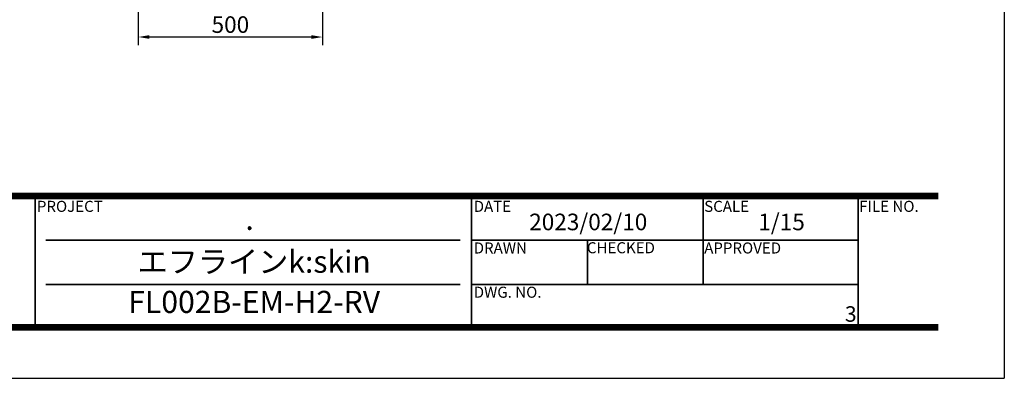
# Model space of a CAD drawing. Extents: x 12669 to 18969, y -13861 to -9406.
# Drawn here: x 16295 to 18969, y -13861 to -12888 of the extents above; entities that cross this region are included whole.
import ezdxf
from ezdxf.enums import TextEntityAlignment as Align

# ---------------------------------------------------------------- set-up
doc = ezdxf.new("R2010")
doc.units = 0
doc.header["$LTSCALE"] = 4.5
doc.layers.get('0').update_dxf_attribs({"linetype": 'CONTINUOUS'})
doc.layers.get('DEFPOINTS').update_dxf_attribs({"linetype": 'CONTINUOUS'})
doc.layers.add('P_2DIM', color=6, linetype='CONTINUOUS')
doc.layers.add('P_5DRAWFRAME', color=104, linetype='CONTINUOUS')
doc.styles.add('BIGFONT', font='simplex.shx', dxfattribs={"bigfont": 'bigfont.shx'})
doc.dimstyles.new('DIMBIGFONT$0', dxfattribs={"dimtxt": 3, "dimasz": 2, "dimexe": 1.5, "dimexo": 3, "dimgap": 0.75, "dimtad": 1, "dimdec": 1, "dimdsep": 46, "dimtxsty": 'BIGFONT', "dimcen": 0, "dimclrt": 230, "dimadec": 0, "dimazin": 0, "dimtfac": 0.6, "dimtdec": 1, "dimtmove": 2, "dimatfit": 3, "dimldrblk": 'DOT', "dimfxl": 0, "dimtvp": 1, "dimtolj": 1, "dimarcsym": 0})

# ---------------------------------------------------------------- blocks, each defined once
blk = doc.blocks.new('DFP3')
at = {"color": 0}
for p, q in [((21.5, 33.5), (408, 33.5)), ((21.5, 33.45), (408, 33.45)), ((21.5, 33.4), (408, 33.4)), ((21.5, 33.35), (408, 33.35)), ((21.5, 33.3), (408, 33.3)), ((21.5, 33.25), (408, 33.25)), ((21.5, 33.2), (408, 33.2)), ((21.5, 33.15), (408, 33.15)), ((21.5, 33.1), (408, 33.1)), ((21.5, 33.05), (408, 33.05)), ((21.5, 33), (408, 33)), ((21.5, 32.95), (408, 32.95)), ((21.5, 32.9), (408, 32.9)), ((21.5, 32.85), (408, 32.85)), ((21.5, 32.8), (408, 32.8)), ((21.5, 32.75), (408, 32.75)), ((21.5, 32.7), (408, 32.7)), ((21.5, 32.65), (408, 32.65)), ((21.5, 32.6), (408, 32.6)), ((21.5, 32.55), (408, 32.55)), ((21.5, 32.5), (408, 32.5)), ((244.47, 33), (244.47, 9)), ((244.53, 33), (244.53, 9)), ((323.47, 33), (323.47, 9)), ((323.53, 33), (323.53, 9)), ((365.47, 17), (365.47, 33)), ((365.53, 17), (365.53, 33)), ((393.47, 33), (393.47, 9)), ((393.53, 33), (393.53, 9)), ((246.5, 25.03), (321.5, 25.03)), ((246.5, 24.97), (321.5, 24.97)), ((323.5, 25.03), (393.5, 25.03)), ((323.5, 24.97), (393.5, 24.97)), ((344.47, 25), (344.47, 17)), ((344.53, 25), (344.53, 17)), ((246.5, 17.03), (321.5, 17.03)), ((246.5, 16.97), (321.5, 16.97)), ((323.5, 17.03), (393.5, 17.03)), ((323.5, 16.97), (393.5, 16.97)), ((21.5, 9.75), (408, 9.75)), ((21.5, 9.7), (408, 9.7)), ((21.5, 9.65), (408, 9.65)), ((21.5, 9.6), (408, 9.6)), ((21.5, 9.55), (408, 9.55)), ((21.5, 9.5), (408, 9.5)), ((21.5, 9.45), (408, 9.45)), ((21.5, 9.4), (408, 9.4)), ((21.5, 9.35), (408, 9.35)), ((21.5, 9.3), (408, 9.3)), ((21.5, 9.25), (408, 9.25)), ((21.5, 9.2), (408, 9.2)), ((21.5, 9.15), (408, 9.15)), ((21.5, 9.1), (408, 9.1)), ((21.5, 9.05), (408, 9.05)), ((21.5, 9), (408, 9)), ((21.5, 8.95), (408, 8.95)), ((21.5, 8.9), (408, 8.9)), ((21.5, 8.85), (408, 8.85)), ((21.5, 8.8), (408, 8.8)), ((21.5, 8.75), (408, 8.75))]:
    blk.add_line(p, q, dxfattribs=at)
at = {"layer": 'DEFPOINTS', "color": 0}
for p in [(420, 297), (0, 0)]:
    blk.add_line(p, (420, 0), dxfattribs=at)
at = {"color": 0, "style": 'BIGFONT'}
for s, height, p in [('PROJECT', 2, (244.86, 30.1)), ('DATE', 2, (323.94, 30.1)), ('SCALE', 2, (365.67, 30.1)), ('FILE NO.', 2, (393.74, 30.1)), ('DRAWN', 2, (323.94, 22.57)), ('CHECKED', 2, (344.43, 22.61)), ('APPROVED', 2, (365.67, 22.57)), ('DWG. NO.', 2, (323.94, 14.57)), ('3', 2.8, (391.14, 10.23))]:
    blk.add_text(s, height=height, dxfattribs=at).set_placement(p)
at = {"color": 83, "style": 'BIGFONT'}
for tag, height, p in [('PROJECT1', 4, (283.38, 25.6)), ('DATE', 3, (344.68, 25.84)), ('SCALE', 3, (379.68, 25.84)), ('PROJECT2', 4, (284.2, 17.84)), ('PROJECT3', 4, (284.2, 10.57)), ('DWGNO', 3, (358.68, 10.57))]:
    blk.add_attdef(tag, text='', height=height, dxfattribs=at).set_placement(p, align=Align.BOTTOM_CENTER)
at = {"color": 83, "ltscale": 0.5, "style": 'BIGFONT', "flags": 8}
for tag, p in [('REV04', (26.47, 27.61)), ('REV03', (26.47, 21.7)), ('REV02', (26.47, 15.58)), ('REV01', (26.47, 10.33))]:
    blk.add_attdef(tag, text='', height=2, dxfattribs=at).set_placement(p, align=Align.BOTTOM_LEFT)
for tag, p in [('REVD4', (80.98, 27.61)), ('R4D', (92.67, 27.61)), ('R4C', (101.8, 27.61)), ('R4A', (110.92, 27.61)), ('REVD3', (80.98, 21.7)), ('R3D', (92.67, 21.7)), ('R3C', (101.8, 21.7)), ('R3A', (110.92, 21.7)), ('REVD2', (80.98, 15.58)), ('R2D', (92.67, 15.58)), ('R2C', (101.8, 15.58)), ('R2A', (110.92, 15.58)), ('REVD1', (80.98, 10.33)), ('R1D', (92.67, 10.33)), ('R1C', (101.8, 10.33)), ('R1A', (110.92, 10.33))]:
    blk.add_attdef(tag, text='', height=2, dxfattribs=at).set_placement(p, align=Align.BOTTOM_CENTER)
blk = doc.blocks.new('*D25')
at = {"layer": 'DEFPOINTS', "color": 0}
for p in [(16617.2, -12698.7), (17117.2, -12698.7), (16617.2, -12934.6)]:
    blk.add_point(p, dxfattribs=at)
at = {"layer": 'P_2DIM', "color": 0, "lineweight": -2}
for p, q in [((16617.2, -12743.7), (16617.2, -12957.1)), ((17117.2, -12743.7), (17117.2, -12957.1)), ((17087.2, -12934.6), (16647.2, -12934.6))]:
    blk.add_line(p, q, dxfattribs=at)
at = {"layer": 'P_2DIM', "color": 0}
for points in [[(16647.2, -12929.6), (16647.2, -12939.6), (16617.2, -12934.6)], [(17087.2, -12929.6), (17087.2, -12939.6), (17117.2, -12934.6)]]:
    blk.add_solid(points, dxfattribs=at)
at = {"layer": 'P_2DIM', "color": 230, "insert": (16867.2, -12900.9), "char_height": 45, "attachment_point": 5, "style": 'BIGFONT'}
blk.add_mtext('\\A1;500', dxfattribs=at)
blk = doc.blocks.new('_DOT')
at = {"color": 0, "linetype": 'ByBlock'}
blk.add_line((-0.5, 0), (-1, 0), dxfattribs=at)
at = {"color": 0, "linetype": 'ByBlock', "const_width": 0.5}
blk.add_lwpolyline([(-0.25, 0, 1), (0.25, 0, 1)], format="xyb", close=True, dxfattribs=at)

msp = doc.modelspace()

# ---------------------------------------------------------------- block references
at = {"layer": 'P_5DRAWFRAME'}
ref = msp.add_blockref('DFP3', (12668.83, -13860.54), dxfattribs=dict(at, xscale=15, yscale=15, zscale=15))
ref.add_attrib('PROJECT1', '.', dxfattribs={"layer": '0', "color": 83, "height": 60, "style": 'BIGFONT'}).set_placement((16919.48, -13476.61), align=Align.BOTTOM_CENTER)
ref.add_attrib('PROJECT2', 'エフラインk:skin', dxfattribs={"layer": '0', "color": 83, "height": 60, "style": 'BIGFONT'}).set_placement((16931.86, -13592.92), align=Align.BOTTOM_CENTER)
ref.add_attrib('PROJECT3', 'FL002B-EM-H2-RV', dxfattribs={"layer": '0', "color": 83, "height": 60, "style": 'BIGFONT'}).set_placement((16931.86, -13702.04), align=Align.BOTTOM_CENTER)
ref.add_attrib('DATE', '2023/02/10', dxfattribs={"layer": '0', "color": 83, "height": 45, "style": 'BIGFONT'}).set_placement((17838.98, -13472.92), align=Align.BOTTOM_CENTER)
ref.add_attrib('SCALE', '1/15', dxfattribs={"layer": '0', "color": 83, "height": 45, "style": 'BIGFONT'}).set_placement((18363.98, -13472.92), align=Align.BOTTOM_CENTER)

# ---------------------------------------------------------------- dimensions: what is measured, and where the dimension line sits
at = {"layer": 'P_2DIM'}
dim = msp.add_linear_dim(base=(16617.17, -12934.64), p1=(17117.17, -12698.75), p2=(16617.17, -12698.75), dimstyle='DIMBIGFONT$0', override={"dimscale": 15}, dxfattribs=at)
dim.commit()
dim.dimension.update_dxf_attribs({"geometry": '*D25', "text_midpoint": (16867.17, -12900.89)})

doc.saveas('drawing.dxf')
